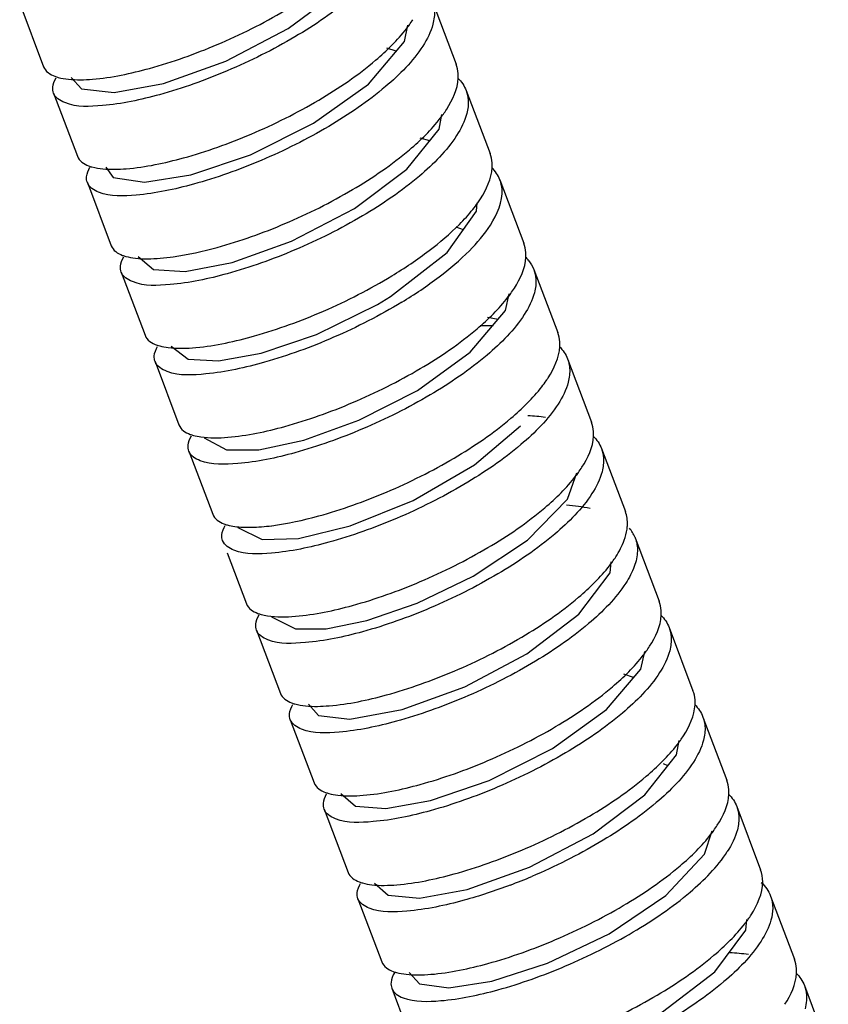
# Model space of a CAD drawing. Units: millimetres. Extents: x -34876 to -24388, y -2186 to 393.
# Drawn here: x -25491 to -25469, y -358 to -333 of the extents above; entities that cross this region are included whole.
import ezdxf

# ---------------------------------------------------------------- set-up
doc = ezdxf.new("R2010")
doc.units = ezdxf.units.MM

msp = doc.modelspace()

# ---------------------------------------------------------------- linework, layer by layer
for p, q in [((-25483.501, -332.825), (-25482.187, -331.846)), ((-25490.554, -332.171), (-25489.927, -333.829)), ((-25479.717, -332.101), (-25479.09, -333.759)), ((-25480.45, -333.165), (-25480.358, -332.734)), ((-25481.394, -334.281), (-25480.45, -333.165)), ((-25480.663, -333.417), (-25480.912, -333.337)), ((-25489.2, -334.112), (-25488.93, -334.41)), ((-25488.93, -334.41), (-25488.074, -334.506)), ((-25488.074, -334.506), (-25486.777, -334.27)), ((-25489.666, -334.52), (-25489.039, -336.178)), ((-25478.828, -334.45), (-25478.201, -336.108)), ((-25479.538, -335.47), (-25479.464, -335.078)), ((-25480.382, -336.519), (-25479.538, -335.47)), ((-25479.778, -335.769), (-25480.037, -335.702)), ((-25486.059, -336.664), (-25484.494, -336.136)), ((-25488.29, -336.463), (-25488.097, -336.735)), ((-25488.097, -336.735), (-25487.28, -336.86)), ((-25487.28, -336.86), (-25486.059, -336.664)), ((-25481.76, -337.546), (-25480.382, -336.519)), ((-25488.777, -336.869), (-25488.15, -338.528)), ((-25477.94, -336.799), (-25477.313, -338.458)), ((-25478.902, -338.106), (-25479.094, -338.042)), ((-25487.441, -338.81), (-25487.044, -339.146)), ((-25480.813, -339.86), (-25479.326, -338.707)), ((-25486.204, -339.198), (-25484.977, -338.962)), ((-25487.889, -339.219), (-25487.262, -340.877)), ((-25487.044, -339.146), (-25486.204, -339.198)), ((-25477.051, -339.149), (-25476.424, -340.807)), ((-25477.793, -340.229), (-25477.698, -339.788)), ((-25478.72, -341.323), (-25477.793, -340.229)), ((-25477.992, -340.464), (-25478.268, -340.408)), ((-25484.208, -341.344), (-25482.763, -340.854)), ((-25486.58, -341.158), (-25486.126, -341.504)), ((-25485.33, -341.549), (-25484.208, -341.344)), ((-25480.109, -342.322), (-25478.72, -341.323)), ((-25487, -341.568), (-25486.373, -343.227)), ((-25486.126, -341.504), (-25485.33, -341.549)), ((-25476.163, -341.498), (-25475.536, -343.157)), ((-25478.608, -344.277), (-25477.399, -343.249)), ((-25485.713, -343.566), (-25485.124, -343.879)), ((-25484.271, -343.881), (-25483.089, -343.63)), ((-25486.112, -343.918), (-25485.485, -345.576)), ((-25485.124, -343.879), (-25484.271, -343.881)), ((-25475.275, -343.848), (-25474.647, -345.506)), ((-25476.17, -345.175), (-25475.92, -344.486)), ((-25477.219, -346.253), (-25476.17, -345.175)), ((-25484.822, -345.919), (-25484.184, -346.237)), ((-25483.228, -346.21), (-25481.876, -345.88)), ((-25484.184, -346.237), (-25483.228, -346.21)), ((-25474.392, -346.183), (-25474.386, -346.197)), ((-25474.386, -346.197), (-25473.759, -347.856)), ((-25485.104, -346.585), (-25484.596, -347.926)), ((-25475.044, -347.11), (-25475.023, -346.826)), ((-25475.867, -348.198), (-25475.044, -347.11)), ((-25481.433, -348.363), (-25480.113, -347.909)), ((-25483.937, -348.263), (-25483.311, -348.584)), ((-25482.504, -348.581), (-25481.433, -348.363)), ((-25484.335, -348.617), (-25483.708, -350.275)), ((-25483.311, -348.584), (-25482.504, -348.581)), ((-25473.498, -348.547), (-25472.871, -350.205)), ((-25474.244, -349.636), (-25474.135, -349.176)), ((-25475.14, -350.697), (-25474.244, -349.636)), ((-25474.434, -349.861), (-25474.683, -349.772)), ((-25480.512, -350.703), (-25478.866, -350.106)), ((-25482.972, -350.559), (-25482.705, -350.858)), ((-25481.879, -350.953), (-25480.512, -350.703)), ((-25476.565, -351.725), (-25475.14, -350.697)), ((-25482.705, -350.858), (-25481.879, -350.953)), ((-25472.609, -350.896), (-25471.982, -352.555)), ((-25483.447, -350.966), (-25482.82, -352.625)), ((-25473.533, -352.178), (-25473.645, -352.126)), ((-25482.121, -352.906), (-25481.736, -353.236)), ((-25475.497, -353.965), (-25474.136, -352.941)), ((-25481.736, -353.236), (-25480.937, -353.3)), ((-25480.937, -353.3), (-25479.764, -353.091)), ((-25471.721, -353.246), (-25471.094, -354.904)), ((-25482.558, -353.316), (-25481.931, -354.974)), ((-25477.165, -354.838), (-25475.497, -353.965)), ((-25472.565, -354.497), (-25472.365, -353.883)), ((-25473.583, -355.584), (-25472.565, -354.497)), ((-25478.801, -355.42), (-25477.165, -354.838)), ((-25481.232, -355.255), (-25480.877, -355.576)), ((-25480.877, -355.576), (-25480.058, -355.65)), ((-25480.058, -355.65), (-25478.801, -355.42)), ((-25475.07, -356.588), (-25473.583, -355.584)), ((-25470.832, -355.595), (-25470.205, -357.254)), ((-25481.67, -355.665), (-25481.043, -357.324)), ((-25480.325, -357.606), (-25480.053, -357.901)), ((-25480.053, -357.901), (-25479.282, -358.005)), ((-25479.282, -358.005), (-25478.153, -357.831)), ((-25480.781, -358.015), (-25480.154, -359.673)), ((-25469.944, -357.945), (-25469.317, -359.603))]:
    msp.add_line(p, q)
for points in [[(-25486.777, -334.27), (-25485.144, -333.685), (-25483.501, -332.825)], [(-25484.494, -336.136), (-25482.839, -335.312), (-25481.394, -334.281)], [(-25479.326, -338.707), (-25478.557, -337.618), (-25478.543, -337.403)], [(-25484.977, -338.962), (-25483.412, -338.404), (-25481.76, -337.546)], [(-25482.763, -340.854), (-25481.154, -340.064), (-25480.813, -339.86)], [(-25483.089, -343.63), (-25481.644, -343.106), (-25480.109, -342.322)], [(-25481.876, -345.88), (-25480.224, -345.212), (-25478.608, -344.277)], [(-25480.113, -347.909), (-25478.64, -347.199), (-25477.219, -346.253)], [(-25478.866, -350.106), (-25477.234, -349.241), (-25475.867, -348.198)], [(-25479.764, -353.091), (-25478.227, -352.562), (-25476.565, -351.725)], [(-25474.136, -352.941), (-25473.306, -351.891), (-25473.237, -351.515)], [(-25472.298, -357.581), (-25471.484, -356.495), (-25471.455, -356.208)], [(-25478.153, -357.831), (-25476.693, -357.36), (-25475.07, -356.588)], [(-25476.909, -360.087), (-25475.319, -359.506), (-25473.67, -358.633), (-25472.298, -357.581)]]:
    msp.add_lwpolyline(points)
for centre, radius, start, end in [((-25482.842, -330.91), 3.109, 324.2168, 327.2283), ((-25483.239, -330.625), 3.598, 322.2324, 324.2389), ((-25482.342, -332.981), 3.587, 322.2304, 324.3426), ((-25481.945, -333.265), 3.099, 324.3255, 327.2314), ((-25481.502, -335.299), 3.645, 321.4306, 324.7894), ((-25481.05, -335.619), 3.091, 324.8182, 327.2452), ((-25477.972, -339.542), 1.005, 38.3632, 45.552), ((-25480.584, -337.666), 3.61, 322.2347, 324.1215), ((-25480.186, -337.952), 3.12, 324.0936, 327.2246), ((-25478.423, -347.515), 6.891, 87.4658, 90.2933), ((-25479.587, -340.097), 3.475, 322.2022, 325.4348), ((-25479.195, -340.37), 2.997, 325.4729, 327.2576), ((-25478.805, -342.367), 3.607, 322.234, 324.1506), ((-25478.407, -342.653), 3.117, 324.1241, 327.2255), ((-25484.665, -340.231), 5.69, 274.674, 277.3569), ((-25475.681, -345.817), 1.089, 352.1567, 358.2692), ((-25477.901, -344.728), 3.588, 322.2307, 324.3356), ((-25477.504, -345.012), 3.1, 324.3182, 327.2312), ((-25476.616, -347.361), 3.1, 324.311, 327.231), ((-25477.013, -347.077), 3.588, 322.2305, 324.3287), ((-25475.711, -349.721), 3.081, 324.5218, 327.2368), ((-25476.108, -349.439), 3.567, 322.2261, 324.5295), ((-25474.851, -352.052), 3.115, 324.1473, 327.2262), ((-25475.249, -351.766), 3.605, 322.2336, 324.1728), ((-25483.127, -340.905), 15.401, 290.7511, 293.0096), ((-25473.925, -354.426), 3.07, 324.6459, 327.24), ((-25474.321, -354.146), 3.555, 322.2234, 324.6477)]:
    msp.add_arc(centre, radius, start, end)
for points, start_tangent, end_tangent in [([(-25481.832, -331.997), (-25483.326, -333.044)], (-0.76187, -0.64773), (-0.861308, -0.508084)), ([(-25487.142, -333.87), (-25485.364, -333.245), (-25483.588, -332.353)], (0.964217, 0.265113), (0.861308, 0.508084)), ([(-25479.664, -332.344), (-25479.702, -332.71)], (0.072078, -0.997399), (-0.253361, -0.967372)), ([(-25481.205, -333.656), (-25480.395, -332.829)], (0.761885, 0.647712), (0.612189, 0.790712)), ([(-25479.702, -332.71), (-25479.966, -333.284)], (-0.253361, -0.967372), (-0.540638, -0.841255)), ([(-25483.326, -333.044), (-25485.103, -333.936), (-25486.881, -334.561)], (-0.861308, -0.508084), (-0.964217, -0.265113)), ([(-25479.966, -333.284), (-25480.943, -334.347)], (-0.540638, -0.841255), (-0.761885, -0.647712)), ([(-25489.927, -333.829), (-25489.631, -334.079), (-25489.543, -334.107)], (0.354465, -0.935069), (0.964008, -0.265872)), ([(-25488.643, -334.155), (-25487.142, -333.87)], (0.996755, 0.080498), (0.964217, 0.265113)), ([(-25486.253, -336.22), (-25484.476, -335.595), (-25482.7, -334.702), (-25481.205, -333.656)], (0.96421, 0.26514), (0.761885, 0.647712)), ([(-25479.037, -334.002), (-25479.09, -333.759)], (-0.072055, 0.997401), (-0.354165, 0.935183)), ([(-25489.666, -334.52), (-25489.685, -334.367), (-25489.599, -334.119)], (-0.354465, 0.935069), (0.490032, 0.871705)), ([(-25489.543, -334.107), (-25489.276, -334.155)], (0.964008, -0.265872), (0.994505, -0.104686)), ([(-25489.276, -334.155), (-25488.643, -334.155)], (0.994505, -0.104686), (0.996755, 0.080498)), ([(-25479.339, -334.942), (-25479.036, -334.127)], (0.540638, 0.841255), (0.055353, 0.998467)), ([(-25479.045, -334.125), (-25478.828, -334.45)], (0.712969, -0.701195), (0.354165, -0.935183)), ([(-25479.036, -334.127), (-25479.037, -334.002)], (0.055353, 0.998467), (-0.072055, 0.997401)), ([(-25480.943, -334.347), (-25482.438, -335.393), (-25484.214, -336.286), (-25485.992, -336.911)], (-0.761885, -0.647712), (-0.96421, -0.26514)), ([(-25488.382, -334.846), (-25489.37, -334.77), (-25489.666, -334.52)], (-0.996755, -0.080498), (-0.354465, 0.935069)), ([(-25486.881, -334.561), (-25488.382, -334.846)], (-0.964217, -0.265113), (-0.996755, -0.080498)), ([(-25478.828, -334.45), (-25478.775, -334.693)], (0.354165, -0.935183), (0.072055, -0.997401)), ([(-25478.775, -334.693), (-25478.814, -335.059)], (0.072055, -0.997401), (-0.253366, -0.967371)), ([(-25480.316, -336.005), (-25479.507, -335.178)], (0.761893, 0.647703), (0.612187, 0.790713)), ([(-25478.814, -335.059), (-25479.078, -335.633)], (-0.253366, -0.967371), (-0.540638, -0.841255)), ([(-25479.078, -335.633), (-25480.055, -336.696)], (-0.540638, -0.841255), (-0.761893, -0.647703)), ([(-25489.039, -336.178), (-25488.743, -336.429), (-25488.655, -336.457)], (0.354461, -0.935071), (0.964012, -0.265859)), ([(-25487.754, -336.505), (-25486.253, -336.22)], (0.99675, 0.080551), (0.96421, 0.26514)), ([(-25481.811, -337.052), (-25480.316, -336.005)], (0.861321, 0.508062), (0.761893, 0.647703)), ([(-25478.148, -336.351), (-25478.201, -336.108)], (-0.072077, 0.997399), (-0.354165, 0.935183)), ([(-25488.777, -336.869), (-25488.796, -336.716), (-25488.711, -336.468)], (-0.354461, 0.935071), (0.490032, 0.871704)), ([(-25488.655, -336.457), (-25488.366, -336.507)], (0.964012, -0.265859), (0.995483, -0.094942)), ([(-25478.451, -337.292), (-25478.147, -336.476)], (0.540638, 0.841255), (0.055353, 0.998467)), ([(-25477.94, -336.8), (-25478.156, -336.474)], (-0.354165, 0.935183), (-0.71297, 0.701195)), ([(-25478.147, -336.476), (-25478.148, -336.351)], (0.055353, 0.998467), (-0.072077, 0.997399)), ([(-25488.366, -336.507), (-25487.754, -336.505)], (0.995483, -0.094942), (0.99675, 0.080551)), ([(-25480.055, -336.696), (-25481.55, -337.743)], (-0.761893, -0.647703), (-0.861321, -0.508062)), ([(-25487.493, -337.196), (-25488.481, -337.12), (-25488.777, -336.869)], (-0.99675, -0.080552), (-0.354461, 0.935071)), ([(-25485.992, -336.911), (-25487.493, -337.196)], (-0.96421, -0.26514), (-0.99675, -0.080552)), ([(-25477.887, -337.042), (-25477.94, -336.8)], (-0.072077, 0.997399), (-0.354165, 0.935183)), ([(-25483.587, -337.944), (-25481.811, -337.052)], (0.920469, 0.390815), (0.861321, 0.508062)), ([(-25478.19, -337.983), (-25477.887, -337.042)], (0.540638, 0.841255), (-0.072077, 0.997399)), ([(-25481.55, -337.743), (-25483.326, -338.635), (-25485.103, -339.26)], (-0.861321, -0.508062), (-0.964205, -0.265159)), ([(-25479.005, -337.965), (-25478.652, -337.571)], (0.704503, 0.709701), (0.622746, 0.782424)), ([(-25485.365, -338.569), (-25483.587, -337.944)], (0.964205, 0.265159), (0.920469, 0.390815)), ([(-25479.8, -338.653), (-25479.005, -337.965)], (0.796533, 0.604594), (0.704503, 0.709701)), ([(-25478.744, -338.656), (-25478.19, -337.983)], (0.704503, 0.709701), (0.540638, 0.841255)), ([(-25488.15, -338.528), (-25487.854, -338.778), (-25487.766, -338.806)], (0.354477, -0.935065), (0.964022, -0.265822)), ([(-25477.26, -338.701), (-25477.313, -338.458)], (-0.072061, 0.9974), (-0.354165, 0.935183)), ([(-25487.766, -338.806), (-25487.516, -338.853)], (0.964022, -0.265822), (0.993677, -0.11228)), ([(-25486.866, -338.854), (-25486.519, -338.815)], (0.996747, 0.080591), (0.990202, 0.13964)), ([(-25486.519, -338.815), (-25485.365, -338.569)], (0.990202, 0.13964), (0.964205, 0.265159)), ([(-25480.783, -339.318), (-25479.8, -338.653)], (0.855052, 0.518543), (0.796533, 0.604594)), ([(-25479.539, -339.344), (-25478.744, -338.656)], (0.796533, 0.604594), (0.704503, 0.709701)), ([(-25477.259, -338.826), (-25477.26, -338.701)], (0.055354, 0.998467), (-0.072061, 0.9974)), ([(-25487.889, -339.219), (-25487.908, -339.066), (-25487.822, -338.818)], (-0.354477, 0.935065), (0.490029, 0.871706)), ([(-25487.516, -338.853), (-25486.866, -338.854)], (0.993677, -0.11228), (0.996747, 0.080591)), ([(-25477.562, -339.641), (-25477.259, -338.826)], (0.540638, 0.841255), (0.055354, 0.998467)), ([(-25477.183, -338.918), (-25477.051, -339.149)], (0.619662, -0.784869), (0.354165, -0.935183)), ([(-25486.605, -339.545), (-25487.593, -339.469), (-25487.889, -339.219)], (-0.996747, -0.080591), (-0.354477, 0.935065)), ([(-25485.103, -339.26), (-25486.605, -339.545)], (-0.964205, -0.265159), (-0.996747, -0.080591)), ([(-25482.571, -340.239), (-25480.783, -339.318)], (0.9169, 0.399117), (0.855052, 0.518543)), ([(-25477.051, -339.149), (-25476.998, -339.392)], (0.354165, -0.935183), (0.072061, -0.9974)), ([(-25480.522, -340.009), (-25479.539, -339.344)], (0.855052, 0.518543), (0.796533, 0.604594)), ([(-25476.998, -339.392), (-25477.037, -339.758)], (0.072061, -0.9974), (-0.253365, -0.967371)), ([(-25477.037, -339.758), (-25477.301, -340.332)], (-0.253365, -0.967371), (-0.540638, -0.841255)), ([(-25480.522, -340.009), (-25482.31, -340.93)], (-0.855052, -0.518543), (-0.9169, -0.399117)), ([(-25478.539, -340.704), (-25477.73, -339.877)], (0.761889, 0.647708), (0.612188, 0.790712)), ([(-25484.383, -340.892), (-25482.571, -340.239)], (0.962056, 0.272852), (0.9169, 0.399117)), ([(-25477.301, -340.332), (-25478.278, -341.395)], (-0.540638, -0.841255), (-0.761889, -0.647708)), ([(-25487.262, -340.877), (-25486.947, -341.134), (-25486.873, -341.157)], (0.354553, -0.935036), (0.965107, -0.261856)), ([(-25480.034, -341.751), (-25478.539, -340.704)], (0.861316, 0.508069), (0.761889, 0.647708)), ([(-25476.371, -341.05), (-25476.424, -340.807)], (-0.072174, 0.997392), (-0.354174, 0.935179)), ([(-25485.924, -341.199), (-25484.383, -340.892)], (0.995864, 0.090859), (0.962056, 0.272852)), ([(-25482.31, -340.93), (-25484.121, -341.583)], (-0.9169, -0.399117), (-0.962056, -0.272852)), ([(-25476.37, -341.175), (-25476.371, -341.05)], (0.055343, 0.998467), (-0.072174, 0.997392)), ([(-25487, -341.568), (-25487.02, -341.422), (-25486.934, -341.167)], (-0.354553, 0.935036), (0.489989, 0.871729)), ([(-25486.873, -341.157), (-25486.654, -341.199)], (0.965107, -0.261856), (0.992204, -0.124621)), ([(-25486.654, -341.199), (-25485.924, -341.199)], (0.992204, -0.124621), (0.995864, 0.090859)), ([(-25478.278, -341.395), (-25479.773, -342.442)], (-0.761889, -0.647708), (-0.861316, -0.508069)), ([(-25476.674, -341.991), (-25476.37, -341.175)], (0.540638, 0.841255), (0.055343, 0.998467)), ([(-25476.379, -341.173), (-25476.163, -341.498)], (0.71298, -0.701184), (0.354174, -0.935179)), ([(-25485.663, -341.89), (-25486.685, -341.825), (-25487, -341.568)], (-0.995864, -0.090859), (-0.354553, 0.935036)), ([(-25484.121, -341.583), (-25485.663, -341.89)], (-0.962056, -0.272852), (-0.995864, -0.090859)), ([(-25476.163, -341.498), (-25476.11, -341.741)], (0.354174, -0.935179), (0.072174, -0.997392)), ([(-25481.81, -342.643), (-25480.034, -341.751)], (0.920465, 0.390825), (0.861316, 0.508069)), ([(-25476.11, -341.741), (-25476.148, -342.108)], (0.072174, -0.997392), (-0.253342, -0.967377)), ([(-25476.148, -342.108), (-25476.413, -342.682)], (-0.253342, -0.967377), (-0.540638, -0.841255)), ([(-25477.651, -343.054), (-25476.841, -342.227)], (0.761906, 0.647687), (0.612184, 0.790715)), ([(-25483.588, -343.268), (-25481.81, -342.643)], (0.9642, 0.265176), (0.920465, 0.390825)), ([(-25479.773, -342.442), (-25481.549, -343.334)], (-0.861316, -0.508069), (-0.920465, -0.390825)), ([(-25476.413, -342.682), (-25477.39, -343.745)], (-0.540638, -0.841255), (-0.761906, -0.647687)), ([(-25482.7, -345.618), (-25480.923, -344.993), (-25479.146, -344.1), (-25477.651, -343.054)], (0.964222, 0.265095), (0.761906, 0.647687)), ([(-25477.205, -342.982), (-25476.747, -343.024)], (0.998795, -0.049074), (0.990745, -0.135736)), ([(-25475.483, -343.4), (-25475.536, -343.157)], (-0.072126, 0.997396), (-0.354169, 0.935181)), ([(-25486.373, -343.227), (-25486.077, -343.477), (-25485.989, -343.505)], (0.354477, -0.935065), (0.964024, -0.265814)), ([(-25485.089, -343.553), (-25483.588, -343.268)], (0.996745, 0.080613), (0.9642, 0.265176)), ([(-25481.549, -343.334), (-25483.326, -343.959)], (-0.920465, -0.390825), (-0.9642, -0.265176)), ([(-25475.482, -343.525), (-25475.483, -343.4)], (0.055345, 0.998467), (-0.072126, 0.997396)), ([(-25486.112, -343.918), (-25486.131, -343.764), (-25486.045, -343.517)], (-0.354477, 0.935065), (0.490029, 0.871706)), ([(-25485.989, -343.505), (-25485.796, -343.544)], (0.964024, -0.265814), (0.990162, -0.139928)), ([(-25485.796, -343.544), (-25485.089, -343.553)], (0.990162, -0.139928), (0.996745, 0.080613)), ([(-25475.786, -344.34), (-25475.482, -343.525)], (0.540638, 0.841255), (0.055345, 0.998467)), ([(-25475.491, -343.523), (-25475.275, -343.848)], (0.712977, -0.701188), (0.354169, -0.935181)), ([(-25485.816, -344.168), (-25486.112, -343.918)], (-0.937224, 0.348728), (-0.354477, 0.935065)), ([(-25483.326, -343.959), (-25484.828, -344.244)], (-0.9642, -0.265176), (-0.996745, -0.080613)), ([(-25477.39, -343.745), (-25478.885, -344.791), (-25480.661, -345.684), (-25482.439, -346.309)], (-0.761906, -0.647687), (-0.964222, -0.265095)), ([(-25475.275, -343.848), (-25475.222, -344.091)], (0.354169, -0.935181), (0.072126, -0.997396)), ([(-25484.828, -344.244), (-25485.816, -344.168)], (-0.996745, -0.080613), (-0.937224, 0.348728)), ([(-25475.222, -344.091), (-25475.26, -344.457)], (0.072126, -0.997396), (-0.253351, -0.967374)), ([(-25475.26, -344.457), (-25475.524, -345.031)], (-0.253351, -0.967374), (-0.540638, -0.841255)), ([(-25476.762, -345.403), (-25475.953, -344.576)], (0.761879, 0.647719), (0.61219, 0.790711)), ([(-25475.524, -345.031), (-25476.501, -346.094)], (-0.540638, -0.841255), (-0.761879, -0.647719)), ([(-25481.811, -347.967), (-25480.034, -347.342), (-25478.257, -346.449), (-25476.762, -345.403)], (0.964209, 0.265143), (0.761879, 0.647719)), ([(-25475.573, -345.422), (-25476.192, -345.339)], (-0.978495, 0.206268), (-0.997538, 0.070124)), ([(-25474.592, -345.849), (-25474.647, -345.506)], (0.02904, 0.999578), (-0.353607, 0.935394)), ([(-25485.485, -345.576), (-25485.189, -345.826), (-25485.101, -345.855)], (0.354476, -0.935065), (0.964014, -0.265852)), ([(-25483.936, -345.875), (-25482.7, -345.618)], (0.991882, 0.127162), (0.964222, 0.265095)), ([(-25485.224, -346.267), (-25485.243, -346.114), (-25485.157, -345.866)], (-0.354476, 0.935065), (0.490029, 0.871706)), ([(-25485.101, -345.855), (-25484.903, -345.894)], (0.964014, -0.265852), (0.990504, -0.137482)), ([(-25484.903, -345.894), (-25484.475, -345.916)], (0.990504, -0.137482), (0.999838, 0.018024)), ([(-25484.475, -345.916), (-25484.201, -345.903)], (0.999838, 0.018024), (0.996753, 0.080517)), ([(-25474.675, -346.252), (-25474.602, -345.965)], (0.341686, 0.939814), (0.135292, 0.990806)), ([(-25474.392, -346.183), (-25474.542, -345.937)], (-0.370568, 0.928805), (-0.650758, 0.759285)), ([(-25483.94, -346.594), (-25484.928, -346.517), (-25485.224, -346.267)], (-0.996753, -0.080517), (-0.354476, 0.935065)), ([(-25482.439, -346.309), (-25483.94, -346.594)], (-0.964222, -0.265095), (-0.996753, -0.080517)), ([(-25476.501, -346.094), (-25477.996, -347.14), (-25479.772, -348.033), (-25481.55, -348.658)], (-0.761879, -0.647719), (-0.964209, -0.265143)), ([(-25474.897, -346.69), (-25474.675, -346.252)], (0.540638, 0.841255), (0.341686, 0.939814)), ([(-25474.386, -346.197), (-25474.331, -346.54)], (0.353607, -0.935394), (-0.02904, -0.999578)), ([(-25474.331, -346.54), (-25474.413, -346.943)], (-0.02904, -0.999578), (-0.341686, -0.939814)), ([(-25475.874, -347.753), (-25475.065, -346.925)], (0.761903, 0.647691), (0.612185, 0.790715)), ([(-25474.413, -346.943), (-25474.636, -347.381)], (-0.341686, -0.939814), (-0.540638, -0.841255)), ([(-25474.636, -347.381), (-25475.613, -348.444)], (-0.540638, -0.841255), (-0.761903, -0.647691)), ([(-25477.369, -348.799), (-25475.874, -347.753)], (0.861332, 0.508042), (0.761903, 0.647691)), ([(-25473.706, -348.099), (-25473.759, -347.856)], (-0.07215, 0.997394), (-0.354171, 0.935181)), ([(-25484.597, -347.926), (-25484.3, -348.176), (-25484.213, -348.204)], (0.354463, -0.93507), (0.964013, -0.265855)), ([(-25483.312, -348.252), (-25481.811, -347.967)], (0.99675, 0.080558), (0.964209, 0.265143)), ([(-25473.705, -348.224), (-25473.706, -348.099)], (0.055343, 0.998467), (-0.07215, 0.997394)), ([(-25484.335, -348.617), (-25484.354, -348.463), (-25484.268, -348.216)], (-0.354463, 0.93507), (0.490032, 0.871705)), ([(-25484.213, -348.204), (-25484.049, -348.239)], (0.964013, -0.265855), (0.987745, -0.156079)), ([(-25484.049, -348.239), (-25483.312, -348.252)], (0.987745, -0.156079), (0.99675, 0.080558)), ([(-25474.009, -349.039), (-25473.705, -348.224)], (0.540638, 0.841255), (0.055343, 0.998467)), ([(-25473.714, -348.222), (-25473.498, -348.547)], (0.712979, -0.701186), (0.354171, -0.935181)), ([(-25483.051, -348.943), (-25484.039, -348.867), (-25484.335, -348.617)], (-0.99675, -0.080558), (-0.354463, 0.93507)), ([(-25475.613, -348.444), (-25477.108, -349.49)], (-0.761903, -0.647691), (-0.861332, -0.508042)), ([(-25473.498, -348.547), (-25473.445, -348.79)], (0.354171, -0.935181), (0.07215, -0.997394)), ([(-25481.55, -348.658), (-25483.051, -348.943)], (-0.964209, -0.265143), (-0.99675, -0.080558)), ([(-25479.146, -349.692), (-25477.369, -348.799)], (0.92048, 0.39079), (0.861332, 0.508042)), ([(-25473.445, -348.79), (-25473.483, -349.156)], (0.07215, -0.997394), (-0.253346, -0.967376)), ([(-25474.986, -350.102), (-25474.176, -349.275)], (0.761879, 0.64772), (0.61219, 0.790711)), ([(-25473.483, -349.156), (-25473.747, -349.73)], (-0.253346, -0.967376), (-0.540638, -0.841255)), ([(-25477.108, -349.49), (-25478.884, -350.383)], (-0.861332, -0.508042), (-0.92048, -0.39079)), ([(-25480.923, -350.317), (-25479.146, -349.692)], (0.964217, 0.265113), (0.92048, 0.39079)), ([(-25473.747, -349.73), (-25474.724, -350.793)], (-0.540638, -0.841255), (-0.761879, -0.64772)), ([(-25476.481, -351.148), (-25474.986, -350.102)], (0.861314, 0.508073), (0.761879, 0.64772)), ([(-25483.708, -350.275), (-25483.412, -350.525), (-25483.324, -350.554)], (0.354477, -0.935065), (0.964016, -0.265844)), ([(-25482.424, -350.601), (-25480.923, -350.317)], (0.996752, 0.080537), (0.964217, 0.265113)), ([(-25478.884, -350.383), (-25480.662, -351.008)], (-0.92048, -0.39079), (-0.964217, -0.265113)), ([(-25472.818, -350.448), (-25472.871, -350.205)], (-0.072011, 0.997404), (-0.354163, 0.935184)), ([(-25483.447, -350.966), (-25483.466, -350.813), (-25483.38, -350.565)], (-0.354477, 0.935065), (0.490029, 0.871706)), ([(-25483.324, -350.554), (-25483.048, -350.603)], (0.964016, -0.265844), (0.994921, -0.100656)), ([(-25483.048, -350.603), (-25482.424, -350.601)], (0.994921, -0.100656), (0.996752, 0.080537)), ([(-25473.12, -351.388), (-25472.817, -350.573)], (0.540638, 0.841255), (0.055355, 0.998467)), ([(-25472.826, -350.571), (-25472.609, -350.896)], (0.712966, -0.701199), (0.354163, -0.935184)), ([(-25472.817, -350.573), (-25472.818, -350.448)], (0.055355, 0.998467), (-0.072011, 0.997404)), ([(-25474.724, -350.793), (-25476.219, -351.839)], (-0.761879, -0.64772), (-0.861314, -0.508073)), ([(-25472.609, -350.896), (-25472.556, -351.139)], (0.354163, -0.935184), (0.072011, -0.997404)), ([(-25482.163, -351.292), (-25483.151, -351.216), (-25483.447, -350.966)], (-0.996752, -0.080537), (-0.354477, 0.935065)), ([(-25480.662, -351.008), (-25482.163, -351.292)], (-0.964217, -0.265113), (-0.996752, -0.080537)), ([(-25478.257, -352.041), (-25476.481, -351.148)], (0.920469, 0.390816), (0.861314, 0.508073)), ([(-25472.556, -351.139), (-25472.595, -351.506)], (0.072011, -0.997404), (-0.253375, -0.967368)), ([(-25474.097, -352.451), (-25473.288, -351.624)], (0.761872, 0.647727), (0.612191, 0.79071)), ([(-25472.595, -351.506), (-25472.859, -352.079)], (-0.253375, -0.967368), (-0.540638, -0.841255)), ([(-25476.219, -351.839), (-25477.995, -352.732)], (-0.861314, -0.508073), (-0.920469, -0.390816)), ([(-25480.034, -352.666), (-25478.257, -352.041)], (0.964209, 0.265144), (0.920469, 0.390816)), ([(-25472.859, -352.079), (-25473.836, -353.142)], (-0.540638, -0.841255), (-0.761872, -0.647727)), ([(-25475.592, -353.498), (-25474.097, -352.451)], (0.861307, 0.508084), (0.761872, 0.647727)), ([(-25482.82, -352.625), (-25482.524, -352.875), (-25482.436, -352.903)], (0.354466, -0.935069), (0.964014, -0.265852)), ([(-25481.536, -352.951), (-25480.034, -352.666)], (0.99675, 0.080558), (0.964209, 0.265144)), ([(-25477.995, -352.732), (-25479.773, -353.357)], (-0.920469, -0.390816), (-0.964209, -0.265144)), ([(-25471.929, -352.798), (-25471.982, -352.555)], (-0.072046, 0.997401), (-0.35416, 0.935185)), ([(-25482.558, -353.316), (-25482.578, -353.162), (-25482.492, -352.915)], (-0.354466, 0.935069), (0.490031, 0.871705)), ([(-25482.436, -352.903), (-25482.196, -352.948)], (0.964014, -0.265852), (0.99312, -0.117103)), ([(-25482.196, -352.948), (-25481.536, -352.951)], (0.99312, -0.117103), (0.99675, 0.080558)), ([(-25472.232, -353.738), (-25471.928, -352.923)], (0.540638, 0.841255), (0.055369, 0.998466)), ([(-25471.937, -352.921), (-25471.721, -353.246)], (0.712958, -0.701207), (0.35416, -0.935185)), ([(-25471.928, -352.923), (-25471.929, -352.798)], (0.055369, 0.998466), (-0.072046, 0.997401)), ([(-25473.836, -353.142), (-25475.331, -354.189)], (-0.761872, -0.647727), (-0.861307, -0.508084)), ([(-25471.721, -353.246), (-25471.668, -353.489)], (0.35416, -0.935185), (0.072046, -0.997401)), ([(-25481.274, -353.642), (-25482.262, -353.566), (-25482.558, -353.316)], (-0.99675, -0.080558), (-0.354466, 0.935069)), ([(-25479.773, -353.357), (-25481.274, -353.642)], (-0.964209, -0.265144), (-0.99675, -0.080558)), ([(-25477.368, -354.39), (-25475.592, -353.498)], (0.920459, 0.390838), (0.861307, 0.508084)), ([(-25471.668, -353.489), (-25471.706, -353.855)], (0.072046, -0.997401), (-0.253368, -0.96737)), ([(-25473.209, -354.801), (-25472.399, -353.974)], (0.761879, 0.647719), (0.61219, 0.790711)), ([(-25471.706, -353.855), (-25471.971, -354.429)], (-0.253368, -0.96737), (-0.540638, -0.841255)), ([(-25475.331, -354.189), (-25477.107, -355.081)], (-0.861307, -0.508084), (-0.920459, -0.390838)), ([(-25479.146, -355.015), (-25477.368, -354.39)], (0.964201, 0.265174), (0.920459, 0.390838)), ([(-25472.947, -355.492), (-25471.971, -354.429)], (0.761879, 0.647719), (0.540638, 0.841255)), ([(-25476.48, -356.74), (-25474.704, -355.847), (-25473.209, -354.801)], (0.92047, 0.390814), (0.761879, 0.647719)), ([(-25481.931, -354.974), (-25481.635, -355.224), (-25481.547, -355.252)], (0.354456, -0.935073), (0.964009, -0.265871)), ([(-25480.647, -355.3), (-25479.146, -355.015)], (0.996751, 0.080542), (0.964201, 0.265174)), ([(-25471.038, -355.221), (-25471.094, -354.904)], (0.004477, 0.99999), (-0.353889, 0.935287)), ([(-25481.67, -355.665), (-25481.689, -355.512), (-25481.603, -355.264)], (-0.354456, 0.935073), (0.490034, 0.871704)), ([(-25481.547, -355.252), (-25481.308, -355.298)], (0.964009, -0.265871), (0.993122, -0.117086)), ([(-25481.308, -355.298), (-25480.647, -355.3)], (0.993122, -0.117086), (0.996751, 0.080542)), ([(-25477.67, -355.308), (-25478.884, -355.706)], (-0.935162, -0.354221), (-0.964201, -0.265174)), ([(-25471.344, -356.087), (-25471.038, -355.221)], (0.540638, 0.841255), (0.004477, 0.99999)), ([(-25471.079, -355.241), (-25470.832, -355.595)], (0.740105, -0.672491), (0.353889, -0.935287)), ([(-25476.219, -357.431), (-25474.442, -356.538), (-25472.947, -355.492)], (0.92047, 0.390814), (0.761879, 0.647719)), ([(-25470.832, -355.595), (-25470.777, -355.912)], (0.353889, -0.935287), (-0.004477, -0.99999)), ([(-25480.386, -355.991), (-25481.374, -355.915), (-25481.67, -355.665)], (-0.996751, -0.080542), (-0.354456, 0.935073)), ([(-25478.884, -355.706), (-25480.386, -355.991)], (-0.964201, -0.265174), (-0.996751, -0.080542)), ([(-25470.777, -355.912), (-25470.823, -356.226)], (-0.004477, -0.99999), (-0.26879, -0.963199)), ([(-25472.32, -357.15), (-25471.511, -356.323)], (0.761871, 0.647728), (0.612191, 0.79071)), ([(-25470.823, -356.226), (-25471.082, -356.778)], (-0.26879, -0.963199), (-0.540638, -0.841255)), ([(-25478.258, -357.365), (-25476.48, -356.74)], (0.964209, 0.265142), (0.92047, 0.390814)), ([(-25471.082, -356.778), (-25472.059, -357.841)], (-0.540638, -0.841255), (-0.761871, -0.647728)), ([(-25477.369, -359.714), (-25475.591, -359.089), (-25473.815, -358.197), (-25472.32, -357.15)], (0.964202, 0.265168), (0.761871, 0.647728)), ([(-25471.901, -357.078), (-25471.416, -357.12)], (0.998998, -0.044756), (0.990745, -0.135739)), ([(-25481.043, -357.324), (-25480.747, -357.574), (-25480.659, -357.602)], (0.354462, -0.93507), (0.964012, -0.265858)), ([(-25479.759, -357.65), (-25478.258, -357.365)], (0.99675, 0.080556), (0.964209, 0.265142)), ([(-25470.152, -357.497), (-25470.205, -357.254)], (-0.072033, 0.997402), (-0.35416, 0.935185)), ([(-25480.711, -357.607), (-25480.801, -357.861)], (-0.496346, -0.868125), (-0.092773, -0.995687)), ([(-25480.659, -357.602), (-25480.401, -357.649)], (0.964012, -0.265858), (0.994072, -0.108723)), ([(-25480.401, -357.649), (-25479.759, -357.65)], (0.994072, -0.108723), (0.99675, 0.080556)), ([(-25477.996, -358.056), (-25476.219, -357.431)], (0.964209, 0.265142), (0.92047, 0.390814)), ([(-25470.455, -358.437), (-25470.151, -357.622)], (0.540638, 0.841255), (0.055366, 0.998466)), ([(-25470.16, -357.62), (-25469.944, -357.945)], (0.712959, -0.701206), (0.35416, -0.935185)), ([(-25470.151, -357.622), (-25470.152, -357.497)], (0.055366, 0.998466), (-0.072033, 0.997402)), ([(-25480.801, -357.861), (-25480.782, -358.015)], (-0.092773, -0.995687), (0.354462, -0.93507)), ([(-25472.059, -357.841), (-25473.554, -358.888), (-25475.33, -359.78), (-25477.108, -360.405)], (-0.761871, -0.647728), (-0.964202, -0.265168)), ([(-25480.782, -358.015), (-25480.486, -358.265)], (0.354462, -0.93507), (0.937152, -0.34892)), ([(-25479.497, -358.341), (-25477.996, -358.056)], (0.99675, 0.080556), (0.964209, 0.265142)), ([(-25469.944, -357.945), (-25469.891, -358.188)], (0.35416, -0.935185), (0.072033, -0.997402)), ([(-25469.891, -358.188), (-25469.892, -358.339)], (0.072033, -0.997402), (-0.080281, -0.996772)), ([(-25480.486, -358.265), (-25479.497, -358.341)], (0.937152, -0.34892), (0.99675, 0.080556)), ([(-25469.892, -358.339), (-25469.929, -358.554)], (-0.080281, -0.996772), (-0.253371, -0.967369))]:
    msp.add_spline(points, degree=3, dxfattribs=dict(start_tangent=start_tangent, end_tangent=end_tangent))

doc.saveas('drawing.dxf')
